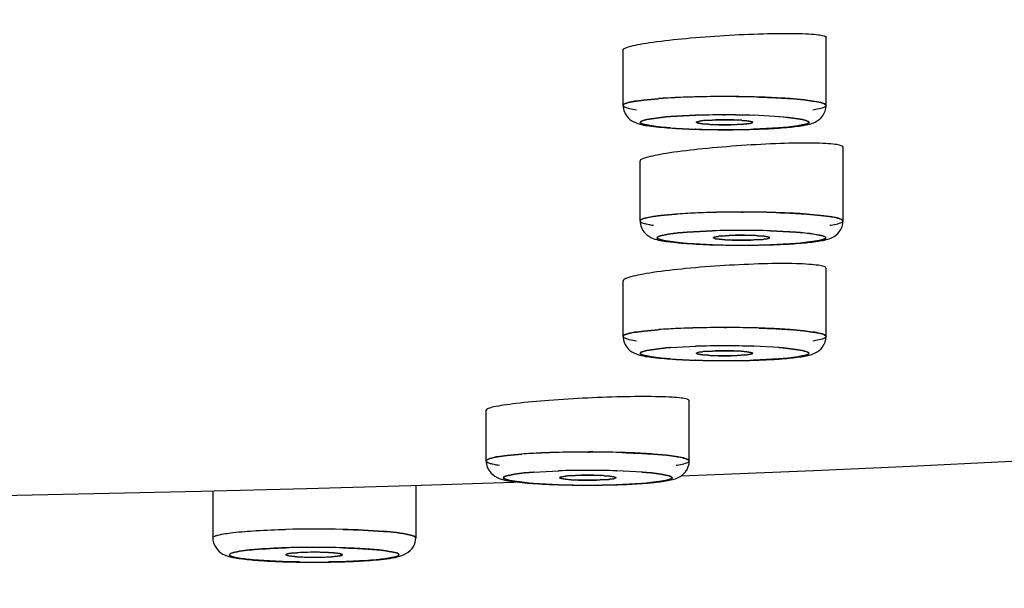
# Model space of a CAD drawing. Extents: x 9792 to 13225, y 467 to 3257.
# Drawn here: x 12244 to 12261, y 3096 to 3106 of the extents above; entities that cross this region are included whole.
import ezdxf

# ---------------------------------------------------------------- set-up
doc = ezdxf.new("R2010")
doc.units = 0
doc.header["$LTSCALE"] = 0.64311
doc.layers.get('0').update_dxf_attribs({"linetype": 'CONTINUOUS'})
doc.layers.get('Defpoints').update_dxf_attribs({"linetype": 'CONTINUOUS'})
doc.layers.add('_X_B3_X_F6_X_CB_X_AE_X_C3_X_E6_', color=7, linetype='CONTINUOUS')
doc.styles.add('宋体-5.0-SH', font='txt', dxfattribs={"height": 5})
doc.dimstyles.new('bigSTANDARD', dxfattribs={"dimtxt": 5, "dimasz": 5.5, "dimexe": 0.5, "dimexo": 0.5, "dimgap": 2, "dimtad": 1, "dimdec": 1, "dimzin": 9, "dimdsep": 46, "dimtxsty": '宋体-5.0-SH', "dimcen": 0.01, "dimclrd": 3, "dimclre": 3, "dimclrt": 3, "dimadec": 0, "dimazin": 2, "dimtp": 0.01, "dimtm": 0.01, "dimtfac": 1, "dimtdec": 1, "dimtofl": 0, "dimtmove": 0, "dimatfit": 3, "dimldrblk": 'DOTSMALL', "dimfxl": 0, "dimtolj": 1, "dimtzin": 4, "dimarcsym": 0})

# ---------------------------------------------------------------- blocks, each defined once
blk = doc.blocks.new('*D61')
at = {"color": 3, "lineweight": -2}
for p, q in [((12188.901, 3241.149), (12427.875, 3241.149)), ((12427.375, 3235.649), (12427.375, 2366.149)), ((12299.266, 2360.649), (12427.875, 2360.649))]:
    blk.add_line(p, q, dxfattribs=at)
at = {"color": 3}
for points in [[(12426.458, 3235.649), (12428.292, 3235.649), (12427.375, 3241.149)], [(12426.458, 2366.149), (12428.292, 2366.149), (12427.375, 2360.649)]]:
    blk.add_solid(points, dxfattribs=at)
at = {"layer": 'Defpoints', "color": 0}
for p in [(12188.401, 3241.149), (12298.766, 2360.649), (12427.375, 2360.649)]:
    blk.add_point(p, dxfattribs=at)
at = {"color": 3, "insert": (12412.875, 2800.899), "char_height": 5, "attachment_point": 5, "rotation": 90, "style": '宋体-5.0-SH'}
blk.add_mtext('\\A1;{\\H5x;900-1250}', dxfattribs=at)
blk = doc.blocks.new('_DotSmall')
at = {"color": 0, "linetype": 'ByBlock', "const_width": 0.5}
blk.add_lwpolyline([(-0.0625, 0, 1), (0.0625, 0, 1)], format="xyb", close=True, dxfattribs=at)

msp = doc.modelspace()

# ---------------------------------------------------------------- linework, layer by layer
at = {"color": 6, "linetype": 'Continuous', "lineweight": -3}
for p, q in [((12257.895, 3104.081), (12257.895, 3105.287)), ((12254.295, 3104.081), (12254.295, 3105.066)), ((12258.195, 3102.032), (12258.195, 3103.338)), ((12254.595, 3102.032), (12254.595, 3103.094)), ((12257.895, 3099.984), (12257.895, 3101.191)), ((12254.295, 3099.984), (12254.295, 3100.97)), ((12255.468, 3097.776), (12255.468, 3098.846)), ((12251.868, 3097.776), (12251.868, 3098.678)), ((12247.018, 3097.245), (12247.018, 3096.41)), ((12250.618, 3097.345), (12250.618, 3096.41))]:
    msp.add_line(p, q, dxfattribs=at)
at = {"color": 7, "linetype": 'Continuous', "lineweight": -3}
for p, q in [((12254.923, 3104.2), (12254.658, 3104.175)), ((12254.658, 3104.175), (12254.923, 3104.2)), ((12256.123, 3104.238), (12256.095, 3104.238)), ((12257.255, 3104.201), (12257.508, 3104.178)), ((12257.508, 3104.178), (12257.255, 3104.201)), ((12254.297, 3104.073), (12254.295, 3104.081)), ((12254.295, 3104.081), (12254.297, 3104.073)), ((12254.297, 3104.073), (12254.321, 3104.054)), ((12254.354, 3104.121), (12254.321, 3104.107)), ((12254.321, 3104.107), (12254.354, 3104.121)), ((12254.321, 3104.054), (12254.37, 3104.036)), ((12254.658, 3104.175), (12254.53, 3104.158)), ((12254.53, 3104.158), (12254.658, 3104.175)), ((12257.508, 3104.178), (12257.656, 3104.159)), ((12257.656, 3104.159), (12257.508, 3104.178)), ((12257.829, 3104.039), (12257.869, 3104.054)), ((12257.833, 3104.122), (12257.868, 3104.108)), ((12257.868, 3104.108), (12257.833, 3104.122)), ((12257.868, 3104.108), (12257.892, 3104.089)), ((12257.892, 3104.089), (12257.868, 3104.108)), ((12257.892, 3104.089), (12257.895, 3104.081)), ((12257.895, 3104.081), (12257.892, 3104.089)), ((12255.579, 3103.905), (12255.129, 3103.882)), ((12255.133, 3103.882), (12255.584, 3103.905)), ((12256.062, 3103.913), (12256.095, 3103.913)), ((12256.095, 3103.913), (12256.062, 3103.913)), ((12256.605, 3103.905), (12256.612, 3103.905)), ((12257.066, 3103.881), (12256.612, 3103.905)), ((12255.123, 3103.682), (12255.577, 3103.659)), ((12255.585, 3103.659), (12255.577, 3103.659)), ((12255.607, 3103.791), (12255.595, 3103.782)), ((12255.595, 3103.782), (12255.607, 3103.772)), ((12255.606, 3103.791), (12255.68, 3103.806)), ((12255.68, 3103.806), (12255.607, 3103.791)), ((12255.632, 3103.765), (12255.607, 3103.772)), ((12255.607, 3103.772), (12255.632, 3103.765)), ((12255.701, 3103.755), (12255.632, 3103.765)), ((12255.632, 3103.765), (12255.701, 3103.755)), ((12255.807, 3103.746), (12255.701, 3103.755)), ((12255.701, 3103.755), (12255.807, 3103.746)), ((12255.878, 3103.821), (12255.737, 3103.812)), ((12255.737, 3103.812), (12255.876, 3103.821)), ((12256.095, 3103.738), (12255.873, 3103.743)), ((12255.876, 3103.821), (12256.095, 3103.825)), ((12256.095, 3103.825), (12256.316, 3103.821)), ((12256.317, 3103.743), (12256.095, 3103.738)), ((12256.311, 3103.743), (12256.429, 3103.749)), ((12256.429, 3103.749), (12256.317, 3103.743)), ((12256.4, 3103.816), (12256.489, 3103.809)), ((12256.489, 3103.809), (12256.4, 3103.816)), ((12256.429, 3103.749), (12256.489, 3103.755)), ((12256.489, 3103.755), (12256.429, 3103.749)), ((12256.489, 3103.809), (12256.557, 3103.798)), ((12256.557, 3103.798), (12256.489, 3103.809)), ((12256.489, 3103.755), (12256.546, 3103.763)), ((12256.546, 3103.763), (12256.489, 3103.755)), ((12256.584, 3103.773), (12256.546, 3103.763)), ((12256.546, 3103.763), (12256.582, 3103.772)), ((12256.557, 3103.798), (12256.582, 3103.792)), ((12256.582, 3103.792), (12256.557, 3103.798)), ((12256.595, 3103.782), (12256.582, 3103.792)), ((12256.582, 3103.772), (12256.595, 3103.782)), ((12257.056, 3103.682), (12256.605, 3103.659)), ((12257.056, 3103.682), (12257.06, 3103.682)), ((12254.964, 3102.128), (12254.83, 3102.11)), ((12254.83, 3102.11), (12254.964, 3102.128)), ((12255.224, 3102.152), (12254.964, 3102.128)), ((12254.964, 3102.128), (12255.224, 3102.152)), ((12256.395, 3102.189), (12256.426, 3102.189)), ((12256.426, 3102.189), (12256.395, 3102.189)), ((12257.555, 3102.152), (12257.797, 3102.131)), ((12257.797, 3102.131), (12257.555, 3102.152)), ((12257.797, 3102.131), (12257.956, 3102.111)), ((12257.956, 3102.111), (12257.797, 3102.131)), ((12254.599, 3102.022), (12254.621, 3102.006)), ((12254.658, 3102.074), (12254.621, 3102.059)), ((12254.621, 3102.059), (12254.658, 3102.074)), ((12254.621, 3102.006), (12254.667, 3101.988)), ((12258.125, 3102.076), (12258.168, 3102.059)), ((12258.168, 3102.059), (12258.125, 3102.076)), ((12258.131, 3101.991), (12258.169, 3102.006)), ((12258.168, 3102.059), (12258.193, 3102.039)), ((12258.193, 3102.039), (12258.168, 3102.059)), ((12258.193, 3102.039), (12258.195, 3102.032)), ((12258.195, 3102.032), (12258.193, 3102.039)), ((12255.882, 3101.856), (12255.429, 3101.834)), ((12255.433, 3101.834), (12255.882, 3101.856)), ((12255.907, 3101.743), (12255.895, 3101.734)), ((12255.906, 3101.743), (12255.98, 3101.758)), ((12255.98, 3101.758), (12255.907, 3101.743)), ((12256.037, 3101.764), (12256.176, 3101.773)), ((12256.178, 3101.773), (12256.037, 3101.764)), ((12256.176, 3101.773), (12256.395, 3101.777)), ((12256.395, 3101.777), (12256.617, 3101.773)), ((12256.686, 3101.769), (12256.789, 3101.76)), ((12256.789, 3101.76), (12256.686, 3101.769)), ((12256.789, 3101.76), (12256.859, 3101.75)), ((12256.859, 3101.75), (12256.789, 3101.76)), ((12256.859, 3101.75), (12256.882, 3101.743)), ((12256.882, 3101.743), (12256.859, 3101.75)), ((12256.895, 3101.734), (12256.882, 3101.743)), ((12256.909, 3101.856), (12257.356, 3101.834)), ((12257.366, 3101.833), (12256.909, 3101.856)), ((12255.423, 3101.634), (12255.88, 3101.611)), ((12255.88, 3101.611), (12255.433, 3101.633)), ((12255.895, 3101.734), (12255.907, 3101.724)), ((12255.933, 3101.717), (12255.907, 3101.724)), ((12255.907, 3101.724), (12255.932, 3101.717)), ((12255.932, 3101.717), (12256.001, 3101.707)), ((12256.001, 3101.707), (12255.933, 3101.717)), ((12256.107, 3101.698), (12256.001, 3101.707)), ((12256.001, 3101.707), (12256.107, 3101.698)), ((12256.395, 3101.69), (12256.173, 3101.695)), ((12256.616, 3101.694), (12256.395, 3101.69)), ((12256.611, 3101.694), (12256.753, 3101.703)), ((12256.753, 3101.703), (12256.616, 3101.694)), ((12256.852, 3101.716), (12256.788, 3101.707)), ((12256.788, 3101.707), (12256.852, 3101.716)), ((12256.883, 3101.724), (12256.852, 3101.716)), ((12256.852, 3101.716), (12256.882, 3101.724)), ((12256.882, 3101.724), (12256.895, 3101.734)), ((12256.908, 3101.611), (12257.36, 3101.634)), ((12257.357, 3101.633), (12256.908, 3101.611)), ((12254.358, 3100.025), (12254.321, 3100.011)), ((12254.321, 3100.011), (12254.358, 3100.025)), ((12254.664, 3100.079), (12254.53, 3100.062)), ((12254.53, 3100.062), (12254.664, 3100.079)), ((12254.924, 3100.103), (12254.664, 3100.079)), ((12254.664, 3100.079), (12254.924, 3100.103)), ((12256.095, 3100.141), (12256.126, 3100.141)), ((12256.126, 3100.141), (12256.095, 3100.141)), ((12257.255, 3100.104), (12257.496, 3100.083)), ((12257.496, 3100.083), (12257.255, 3100.104)), ((12257.496, 3100.083), (12257.656, 3100.062)), ((12257.656, 3100.062), (12257.496, 3100.083)), ((12257.825, 3100.027), (12257.868, 3100.011)), ((12257.868, 3100.011), (12257.825, 3100.027)), ((12257.868, 3100.011), (12257.893, 3099.99)), ((12257.893, 3099.99), (12257.868, 3100.011)), ((12257.893, 3099.99), (12257.895, 3099.984)), ((12257.895, 3099.984), (12257.893, 3099.99)), ((12254.299, 3099.973), (12254.321, 3099.957)), ((12254.321, 3099.957), (12254.367, 3099.94)), ((12257.831, 3099.943), (12257.869, 3099.957)), ((12255.133, 3099.786), (12255.129, 3099.785)), ((12255.133, 3099.786), (12255.585, 3099.808)), ((12255.607, 3099.695), (12255.595, 3099.685)), ((12255.595, 3099.685), (12255.607, 3099.676)), ((12255.638, 3099.703), (12255.607, 3099.695)), ((12255.607, 3099.695), (12255.638, 3099.703)), ((12255.631, 3099.669), (12255.607, 3099.676)), ((12255.607, 3099.676), (12255.631, 3099.669)), ((12255.7, 3099.658), (12255.631, 3099.669)), ((12255.631, 3099.669), (12255.7, 3099.658)), ((12255.701, 3099.712), (12255.638, 3099.703)), ((12255.638, 3099.703), (12255.701, 3099.712)), ((12255.804, 3099.65), (12255.7, 3099.658)), ((12255.7, 3099.658), (12255.804, 3099.65)), ((12255.878, 3099.725), (12255.736, 3099.716)), ((12255.736, 3099.716), (12255.873, 3099.724)), ((12255.873, 3099.724), (12256.095, 3099.729)), ((12256.095, 3099.642), (12255.873, 3099.646)), ((12256.095, 3099.729), (12256.317, 3099.724)), ((12256.316, 3099.646), (12256.095, 3099.642)), ((12256.311, 3099.646), (12256.453, 3099.655)), ((12256.453, 3099.655), (12256.316, 3099.646)), ((12256.386, 3099.721), (12256.489, 3099.712)), ((12256.489, 3099.712), (12256.386, 3099.721)), ((12256.488, 3099.658), (12256.552, 3099.668)), ((12256.552, 3099.668), (12256.488, 3099.658)), ((12256.489, 3099.712), (12256.559, 3099.701)), ((12256.559, 3099.701), (12256.489, 3099.712)), ((12256.552, 3099.668), (12256.582, 3099.676)), ((12256.583, 3099.676), (12256.552, 3099.668)), ((12256.559, 3099.701), (12256.582, 3099.695)), ((12256.582, 3099.695), (12256.559, 3099.701)), ((12256.595, 3099.685), (12256.582, 3099.695)), ((12256.582, 3099.676), (12256.595, 3099.685)), ((12256.605, 3099.808), (12256.612, 3099.808)), ((12257.066, 3099.785), (12256.612, 3099.808)), ((12255.123, 3099.586), (12255.577, 3099.563)), ((12255.584, 3099.562), (12255.577, 3099.563)), ((12257.057, 3099.585), (12256.605, 3099.562)), ((12257.057, 3099.585), (12257.06, 3099.585)), ((12252.497, 3097.895), (12252.237, 3097.871)), ((12252.237, 3097.871), (12252.497, 3097.895)), ((12253.668, 3097.933), (12253.698, 3097.933)), ((12253.698, 3097.933), (12253.668, 3097.933)), ((12254.828, 3097.896), (12255.069, 3097.875)), ((12255.069, 3097.875), (12254.828, 3097.896)), ((12251.872, 3097.765), (12251.894, 3097.749)), ((12251.931, 3097.817), (12251.894, 3097.803)), ((12251.894, 3097.803), (12251.931, 3097.817)), ((12251.894, 3097.749), (12251.94, 3097.732)), ((12252.237, 3097.871), (12252.103, 3097.854)), ((12252.103, 3097.854), (12252.237, 3097.871)), ((12255.069, 3097.875), (12255.229, 3097.854)), ((12255.229, 3097.854), (12255.069, 3097.875)), ((12255.398, 3097.819), (12255.441, 3097.803)), ((12255.441, 3097.803), (12255.398, 3097.819)), ((12255.404, 3097.735), (12255.442, 3097.75)), ((12255.441, 3097.803), (12255.466, 3097.783)), ((12255.466, 3097.783), (12255.441, 3097.803)), ((12255.466, 3097.783), (12255.468, 3097.776)), ((12255.468, 3097.776), (12255.466, 3097.783)), ((12252.706, 3097.578), (12252.702, 3097.577)), ((12252.706, 3097.578), (12253.157, 3097.6)), ((12254.178, 3097.6), (12254.185, 3097.6)), ((12254.639, 3097.577), (12254.185, 3097.6)), ((12252.696, 3097.378), (12253.15, 3097.355)), ((12253.18, 3097.487), (12253.168, 3097.477)), ((12253.168, 3097.477), (12253.18, 3097.468)), ((12253.21, 3097.495), (12253.18, 3097.487)), ((12253.18, 3097.487), (12253.211, 3097.495)), ((12253.204, 3097.461), (12253.18, 3097.468)), ((12253.18, 3097.468), (12253.204, 3097.461)), ((12253.273, 3097.45), (12253.204, 3097.461)), ((12253.204, 3097.461), (12253.273, 3097.45)), ((12253.274, 3097.504), (12253.21, 3097.495)), ((12253.211, 3097.495), (12253.274, 3097.504)), ((12253.377, 3097.442), (12253.273, 3097.45)), ((12253.273, 3097.45), (12253.377, 3097.442)), ((12253.451, 3097.517), (12253.309, 3097.508)), ((12253.309, 3097.508), (12253.446, 3097.516)), ((12253.446, 3097.516), (12253.668, 3097.521)), ((12253.668, 3097.434), (12253.446, 3097.438)), ((12253.668, 3097.521), (12253.89, 3097.516)), ((12253.889, 3097.438), (12253.668, 3097.434)), ((12253.884, 3097.438), (12254.026, 3097.447)), ((12254.026, 3097.447), (12253.889, 3097.438)), ((12254.062, 3097.504), (12253.958, 3097.513)), ((12253.959, 3097.513), (12254.062, 3097.504)), ((12254.061, 3097.45), (12254.125, 3097.46)), ((12254.125, 3097.46), (12254.061, 3097.45)), ((12254.062, 3097.504), (12254.132, 3097.494)), ((12254.132, 3097.494), (12254.062, 3097.504)), ((12254.125, 3097.46), (12254.155, 3097.468)), ((12254.156, 3097.468), (12254.125, 3097.46)), ((12254.132, 3097.494), (12254.155, 3097.487)), ((12254.155, 3097.487), (12254.132, 3097.494)), ((12254.168, 3097.477), (12254.155, 3097.487)), ((12254.155, 3097.468), (12254.168, 3097.477)), ((12254.63, 3097.377), (12254.178, 3097.354)), ((12254.63, 3097.377), (12254.633, 3097.377)), ((12253.157, 3097.354), (12253.15, 3097.355)), ((12250.618, 3096.41), (12250.618, 3096.407)), ((12250.618, 3096.407), (12250.618, 3096.41)), ((12247.318, 3096.111), (12247.319, 3096.108)), ((12247.319, 3096.108), (12247.318, 3096.111)), ((12248.47, 3096.08), (12248.369, 3096.092)), ((12248.369, 3096.092), (12248.47, 3096.08)), ((12248.37, 3096.131), (12248.411, 3096.137)), ((12248.411, 3096.137), (12248.37, 3096.131)), ((12248.411, 3096.137), (12248.511, 3096.146)), ((12248.511, 3096.146), (12248.411, 3096.137)), ((12249.225, 3096.086), (12249.126, 3096.077)), ((12249.126, 3096.077), (12249.225, 3096.086)), ((12249.167, 3096.143), (12249.268, 3096.131)), ((12249.268, 3096.131), (12249.167, 3096.143)), ((12249.266, 3096.092), (12249.225, 3096.086)), ((12249.225, 3096.086), (12249.266, 3096.092))]:
    msp.add_line(p, q, dxfattribs=at)
for centre, radius, start, end in [((12255.778, 3092.576), 11.655, 92.5446, 94.2071), ((12255.778, 3092.593), 11.639, 92.5439, 94.2086), ((12255.973, 3088.532), 15.704, 91.8323, 92.5989), ((12255.972, 3088.563), 15.673, 91.831, 92.5991), ((12256.037, 3086.603), 17.634, 91.4537, 91.8382), ((12256.036, 3086.627), 17.61, 91.4518, 91.8396), ((12256.091, 3084.352), 19.886, 89.9883, 91.4446), ((12256.091, 3084.35), 19.888, 89.9888, 91.4425), ((12256.099, 3084.356), 19.882, 88.5586, 90.0123), ((12256.099, 3084.373), 19.864, 88.5573, 89.9309), ((12256.151, 3086.548), 17.689, 88.2017, 88.5475), ((12256.151, 3086.57), 17.667, 88.2016, 88.5485), ((12256.095, 3087.134), 16.779, 90.1129, 91.7614), ((12256.086, 3087.742), 16.171, 90.0858, 91.7789), ((12256.093, 3087.115), 16.797, 88.2278, 89.9941), ((12256.102, 3087.695), 16.217, 88.2219, 90.0254), ((12256.09, 3120.173), 16.522, 268.2206, 269.7634), ((12256.084, 3119.75), 16.098, 268.2226, 269.779), ((12255.832, 3102.631), 1.185, 96.3279, 97.3808), ((12255.831, 3102.637), 1.179, 96.3148, 97.3739), ((12255.884, 3102.162), 1.657, 95.0764, 96.3112), ((12255.883, 3102.164), 1.655, 95.0582, 96.297), ((12256.026, 3107.343), 3.603, 266.5087, 267.5567), ((12256.018, 3107.21), 3.47, 266.5077, 267.5983), ((12256.089, 3108.899), 5.161, 267.5985, 270.0634), ((12256.089, 3098.639), 5.187, 89.9409, 92.334), ((12256.1, 3098.662), 5.163, 87.6036, 90.0629), ((12256.1, 3108.925), 5.187, 269.9409, 272.334), ((12256.103, 3120.072), 16.421, 270.3642, 271.7705), ((12256.108, 3119.658), 16.007, 270.3552, 271.7793), ((12256.17, 3100.357), 3.467, 86.2008, 87.5797), ((12256.176, 3100.452), 3.372, 86.1922, 87.612), ((12256.112, 3122.346), 18.695, 269.7245, 269.948), ((12256.094, 3120.623), 16.972, 269.7548, 270.0009), ((12256.075, 3122.562), 18.911, 270.0592, 270.3996), ((12256.095, 3120.65), 16.999, 269.9989, 270.3775), ((12256.083, 3090.465), 11.718, 92.507, 94.2023), ((12256.082, 3090.485), 11.698, 92.507, 94.2051), ((12256.275, 3086.428), 15.76, 91.834, 92.5654), ((12256.274, 3086.457), 15.73, 91.8319, 92.5648), ((12256.337, 3084.554), 17.634, 91.4537, 91.8382), ((12256.336, 3084.584), 17.605, 91.452, 91.8403), ((12256.391, 3082.303), 19.886, 89.9883, 91.4446), ((12256.391, 3082.305), 19.885, 89.9888, 91.4426), ((12256.4, 3082.335), 19.854, 88.5584, 89.925), ((12256.4, 3082.356), 19.834, 88.5587, 89.927), ((12256.451, 3084.514), 17.675, 88.2057, 88.5484), ((12256.452, 3084.523), 17.666, 88.2062, 88.5489), ((12256.398, 3084.939), 16.925, 90.012, 91.7488), ((12256.387, 3085.664), 16.2, 89.9737, 91.7883), ((12256.132, 3100.583), 1.185, 96.3279, 97.3808), ((12256.131, 3100.589), 1.179, 96.3148, 97.3739), ((12256.184, 3100.113), 1.657, 95.0764, 96.3112), ((12256.183, 3100.116), 1.655, 95.0582, 96.297), ((12256.389, 3096.591), 5.187, 89.9409, 92.334), ((12256.393, 3085.041), 16.823, 88.2416, 89.993), ((12256.402, 3085.668), 16.197, 88.2069, 90.0263), ((12256.4, 3096.616), 5.161, 87.5978, 90.0634), ((12256.464, 3098.197), 3.579, 86.4549, 87.5586), ((12256.472, 3098.324), 3.452, 86.4523, 87.5989), ((12256.387, 3117.799), 16.196, 268.2078, 270.0281), ((12256.397, 3118.424), 16.821, 268.2407, 269.9931), ((12256.326, 3105.295), 3.603, 266.5087, 267.5567), ((12256.318, 3105.162), 3.47, 266.5077, 267.5983), ((12256.389, 3106.851), 5.161, 267.5985, 270.0634), ((12256.4, 3106.877), 5.187, 269.9409, 272.334), ((12256.403, 3117.805), 16.202, 269.9721, 271.7873), ((12256.391, 3118.526), 16.923, 270.012, 271.7496), ((12256.606, 3103.346), 1.65, 275.1088, 276.3302), ((12256.607, 3103.342), 1.645, 275.0825, 276.3102), ((12255.782, 3088.417), 11.718, 92.507, 94.2023), ((12255.782, 3088.437), 11.698, 92.507, 94.2051), ((12255.975, 3084.379), 15.76, 91.834, 92.5654), ((12255.974, 3084.409), 15.73, 91.8319, 92.5648), ((12256.037, 3082.506), 17.634, 91.4537, 91.8382), ((12256.036, 3082.536), 17.605, 91.452, 91.8403), ((12256.091, 3080.255), 19.886, 89.9883, 91.4446), ((12256.091, 3080.256), 19.885, 89.9888, 91.4426), ((12256.1, 3080.287), 19.854, 88.5584, 89.925), ((12256.1, 3080.307), 19.834, 88.5587, 89.927), ((12256.151, 3082.466), 17.675, 88.2057, 88.5484), ((12256.152, 3082.475), 17.666, 88.2062, 88.5489), ((12256.098, 3082.909), 16.907, 90.0113, 91.758), ((12256.087, 3083.602), 16.214, 89.9743, 91.7772), ((12256.093, 3083.019), 16.797, 88.2278, 89.9941), ((12256.102, 3083.601), 16.215, 88.2227, 90.0254), ((12255.883, 3098.073), 1.649, 95.1088, 96.3302), ((12255.882, 3098.077), 1.645, 95.0825, 96.3102), ((12256.025, 3103.222), 3.579, 266.4549, 267.5586), ((12256.017, 3103.095), 3.452, 266.4523, 267.5989), ((12256.089, 3104.802), 5.161, 267.5978, 270.0634), ((12256.089, 3094.542), 5.187, 89.9409, 92.334), ((12256.1, 3094.568), 5.161, 87.5978, 90.0634), ((12256.1, 3104.828), 5.187, 269.9409, 272.334), ((12256.164, 3096.149), 3.579, 86.4549, 87.5586), ((12256.172, 3096.276), 3.452, 86.4523, 87.5989), ((12256.306, 3101.298), 1.65, 275.1088, 276.3302), ((12256.307, 3101.294), 1.645, 275.0825, 276.3102), ((12256.096, 3116.352), 16.797, 268.2278, 269.9941), ((12256.087, 3115.769), 16.215, 268.2235, 270.0273), ((12256.091, 3116.461), 16.907, 270.0113, 271.758), ((12256.102, 3115.769), 16.215, 269.9727, 271.7765), ((12253.355, 3086.209), 11.718, 92.507, 94.2023), ((12253.354, 3086.229), 11.698, 92.507, 94.2051), ((12253.548, 3082.172), 15.76, 91.834, 92.5654), ((12253.547, 3082.201), 15.73, 91.8319, 92.5648), ((12253.61, 3080.298), 17.634, 91.4537, 91.8382), ((12253.609, 3080.328), 17.605, 91.452, 91.8403), ((12253.664, 3078.047), 19.886, 89.9883, 91.4446), ((12253.664, 3078.048), 19.885, 89.9888, 91.4426), ((12253.672, 3078.079), 19.854, 88.5584, 89.925), ((12253.673, 3078.1), 19.834, 88.5587, 89.927), ((12253.724, 3080.258), 17.675, 88.2057, 88.5484), ((12253.725, 3080.267), 17.666, 88.2062, 88.5489), ((12253.671, 3080.701), 16.907, 90.0113, 91.758), ((12253.66, 3081.394), 16.214, 89.9743, 91.7772), ((12253.666, 3080.811), 16.797, 88.2278, 89.9941), ((12253.675, 3081.393), 16.215, 88.2227, 90.0254), ((12253.456, 3095.865), 1.649, 95.1088, 96.3302), ((12253.455, 3095.869), 1.645, 95.0825, 96.3102), ((12253.598, 3101.014), 3.579, 266.4549, 267.5586), ((12253.59, 3100.887), 3.452, 266.4523, 267.5989), ((12253.662, 3102.594), 5.161, 267.5978, 270.0634), ((12253.662, 3092.334), 5.187, 89.9409, 92.334), ((12253.673, 3092.36), 5.161, 87.5978, 90.0634), ((12253.673, 3102.62), 5.187, 269.9409, 272.334), ((12253.737, 3093.941), 3.579, 86.4549, 87.5586), ((12253.745, 3094.068), 3.452, 86.4523, 87.5989), ((12253.879, 3099.09), 1.65, 275.1088, 276.3302), ((12253.88, 3099.086), 1.645, 275.0825, 276.3102), ((12253.669, 3114.144), 16.797, 268.2278, 269.9941), ((12253.66, 3113.561), 16.215, 268.2235, 270.0273), ((12253.664, 3114.254), 16.907, 270.0113, 271.758), ((12253.675, 3113.561), 16.215, 269.9727, 271.7765), ((12248.818, 3076.755), 19.812, 88.5341, 91.4651), ((12248.818, 3076.758), 19.809, 88.5347, 91.4656), ((12248.793, 3080.753), 15.489, 90.8482, 91.8006), ((12248.793, 3080.765), 15.477, 90.8754, 91.7859), ((12248.758, 3092.423), 3.731, 91.9331, 93.8012), ((12248.756, 3092.453), 3.701, 91.9263, 93.8095), ((12248.818, 3079.284), 16.958, 89.1155, 90.8844), ((12248.818, 3079.286), 16.956, 89.1005, 90.8588), ((12248.805, 3091.193), 4.962, 91.1288, 91.9965), ((12248.805, 3091.211), 4.944, 91.1288, 91.9995), ((12248.818, 3090.52), 5.635, 89.2626, 91.1283), ((12248.818, 3090.521), 5.634, 89.2624, 91.1285), ((12248.822, 3090.752), 5.403, 88.879, 89.2733), ((12248.822, 3090.763), 5.392, 88.8784, 89.2735), ((12248.833, 3091.273), 4.882, 87.8036, 88.8922), ((12248.833, 3091.279), 4.876, 87.8014, 88.8912), ((12248.885, 3092.532), 3.622, 86.1702, 87.8494), ((12248.886, 3092.56), 3.593, 86.1619, 87.8542), ((12248.843, 3080.764), 15.478, 88.2134, 89.1246), ((12248.844, 3080.783), 15.459, 88.2135, 89.1087), ((12248.678, 3098.56), 2.488, 265.1987, 266.1271), ((12248.676, 3098.524), 2.452, 265.1749, 266.1156), ((12248.752, 3099.691), 3.622, 266.1702, 267.8494), ((12248.75, 3099.663), 3.593, 266.1619, 267.8542), ((12248.818, 3112.937), 16.956, 269.1005, 270.8588), ((12248.818, 3112.932), 16.952, 269.1145, 270.8841), ((12248.803, 3100.95), 4.882, 267.8036, 268.8922), ((12248.803, 3100.944), 4.876, 267.8014, 268.8912), ((12248.814, 3101.471), 5.403, 268.879, 269.2733), ((12248.814, 3101.459), 5.392, 268.8784, 269.2735), ((12248.818, 3101.703), 5.635, 269.2626, 271.1283), ((12248.818, 3101.702), 5.634, 269.2624, 271.1285), ((12248.831, 3101.03), 4.962, 271.1288, 271.9965), ((12248.832, 3101.012), 4.944, 271.1288, 271.9995), ((12248.878, 3099.8), 3.731, 271.9331, 273.8012), ((12248.88, 3099.77), 3.701, 271.9263, 273.8095), ((12248.843, 3111.47), 15.489, 270.8482, 271.8005), ((12248.958, 3093.663), 2.488, 85.1986, 86.1271), ((12248.96, 3093.699), 2.452, 85.1748, 86.1156)]:
    msp.add_arc(centre, radius, start, end, dxfattribs=at)
at = {"color": 6, "linetype": 'Continuous', "lineweight": -3}
for centre, radius, start, end in [((12256.09, 3120.448), 16.798, 268.5063, 270.0163), ((12256.173, 3117.579), 13.928, 271.3224, 272.6927), ((12256.098, 3120.583), 16.933, 269.9879, 271.3423), ((12256.39, 3118.397), 16.795, 268.5061, 270.0163), ((12256.398, 3118.532), 16.93, 269.9879, 271.3425), ((12256.474, 3115.528), 13.926, 271.3226, 272.6931), ((12256.09, 3116.349), 16.795, 268.5061, 270.0163), ((12256.098, 3116.484), 16.93, 269.9879, 271.3425), ((12256.173, 3113.48), 13.926, 271.3226, 272.6931), ((12253.663, 3114.141), 16.795, 268.5061, 270.0163), ((12253.671, 3114.276), 16.93, 269.9879, 271.3425), ((12253.746, 3111.272), 13.926, 271.3226, 272.6931), ((12248.817, 3113.07), 17.091, 268.7771, 270.2493), ((12248.829, 3112.366), 16.386, 270.2179, 271.7327)]:
    msp.add_arc(centre, radius, start, end, dxfattribs=at)
at = {"color": 7, "linetype": 'Continuous', "lineweight": -3}
for points, start_tangent, end_tangent in [([(12256.706, 3104.228), (12256.853, 3104.223), (12257.255, 3104.201)], (0.999506, -0.03142), (0.997305, -0.073361)), ([(12257.255, 3104.201), (12257.129, 3104.209), (12256.706, 3104.228)], (-0.997304, 0.073386), (-0.999506, 0.031418)), ([(12254.321, 3104.107), (12254.301, 3104.094), (12254.295, 3104.081)], (-0.892497, -0.451053), (0.003398, -0.999994)), ([(12254.295, 3104.081), (12254.301, 3104.094), (12254.321, 3104.107)], (0.003875, 0.999992), (0.892428, 0.45119)), ([(12254.53, 3104.158), (12254.475, 3104.149), (12254.354, 3104.121)], (-0.988441, -0.151606), (-0.94953, -0.313676)), ([(12254.354, 3104.121), (12254.387, 3104.13), (12254.53, 3104.158)], (0.949473, 0.313848), (0.988441, 0.151609)), ([(12254.37, 3104.036), (12254.403, 3104.027), (12254.533, 3104.003)], (0.960156, -0.279464), (0.988665, -0.150137)), ([(12257.656, 3104.159), (12257.711, 3104.15), (12257.833, 3104.122)], (0.988647, -0.150258), (0.951523, -0.307577)), ([(12257.833, 3104.122), (12257.799, 3104.131), (12257.656, 3104.159)], (-0.951567, 0.30744), (-0.988651, 0.15023)), ([(12257.66, 3104.003), (12257.711, 3104.012), (12257.829, 3104.039)], (0.988454, 0.151521), (0.954558, 0.298025)), ([(12257.869, 3104.054), (12257.888, 3104.067), (12257.895, 3104.081)], (0.892522, 0.451005), (-0.003309, 0.999995)), ([(12255.129, 3103.882), (12254.595, 3103.782), (12255.123, 3103.682)], (-0.997315, -0.073238), (0.997257, -0.074023)), ([(12255.133, 3103.682), (12254.595, 3103.782), (12255.133, 3103.882)], (-0.997359, 0.072634), (0.997355, 0.072688)), ([(12257.057, 3103.882), (12257.595, 3103.782), (12257.056, 3103.682)], (0.997355, -0.072687), (-0.997358, -0.072638)), ([(12257.06, 3103.682), (12257.595, 3103.782), (12257.066, 3103.881)], (0.997315, 0.073238), (-0.997257, 0.074023)), ([(12255.607, 3103.772), (12255.595, 3103.782), (12255.606, 3103.791)], (-0.934487, 0.355997), (0.927532, 0.373744)), ([(12256.582, 3103.792), (12256.595, 3103.782), (12256.584, 3103.773)], (0.933886, -0.357571), (-0.924132, -0.382073)), ([(12254.83, 3102.11), (12254.777, 3102.101), (12254.658, 3102.074)], (-0.988457, -0.151501), (-0.952686, -0.303956)), ([(12254.658, 3102.074), (12254.691, 3102.083), (12254.83, 3102.11)], (0.952655, 0.304053), (0.988464, 0.151455)), ([(12257.005, 3102.18), (12257.152, 3102.175), (12257.555, 3102.152)], (0.999509, -0.031348), (0.997309, -0.073318)), ([(12257.555, 3102.152), (12257.429, 3102.161), (12257.005, 3102.18)], (-0.997305, 0.07337), (-0.999509, 0.03134)), ([(12257.956, 3102.111), (12258.007, 3102.102), (12258.125, 3102.076)], (0.988669, -0.150112), (0.956928, -0.290324)), ([(12258.125, 3102.076), (12258.092, 3102.085), (12257.956, 3102.111)], (-0.956947, 0.290263), (-0.988667, 0.150127)), ([(12254.621, 3102.059), (12254.601, 3102.046), (12254.595, 3102.032)], (-0.892786, -0.450481), (0.003342, -0.999994)), ([(12254.595, 3102.032), (12254.601, 3102.046), (12254.621, 3102.059)], (0.003875, 0.999992), (0.892769, 0.450515)), ([(12254.667, 3101.988), (12254.699, 3101.98), (12254.833, 3101.954)], (0.9582, -0.286099), (0.988627, -0.150392)), ([(12257.96, 3101.955), (12258.013, 3101.964), (12258.131, 3101.991)], (0.988416, 0.151769), (0.952812, 0.30356)), ([(12258.169, 3102.006), (12258.188, 3102.019), (12258.195, 3102.032)], (0.892117, 0.451804), (-0.003364, 0.999994)), ([(12255.429, 3101.834), (12254.895, 3101.734), (12255.423, 3101.634)], (-0.997315, -0.073238), (0.997257, -0.074023)), ([(12255.433, 3101.633), (12254.895, 3101.734), (12255.433, 3101.834)], (-0.997356, 0.072666), (0.997355, 0.072679)), ([(12255.907, 3101.724), (12255.895, 3101.733), (12255.906, 3101.743)], (-0.934487, 0.355997), (0.927532, 0.373744)), ([(12256.882, 3101.743), (12256.895, 3101.734), (12256.883, 3101.724)], (0.933993, -0.357291), (-0.93097, -0.365097)), ([(12257.356, 3101.834), (12257.895, 3101.734), (12257.357, 3101.633)], (0.997355, -0.072681), (-0.997356, -0.072665)), ([(12257.36, 3101.634), (12257.895, 3101.733), (12257.366, 3101.833)], (0.997315, 0.073238), (-0.997257, 0.074023)), ([(12254.321, 3100.011), (12254.301, 3099.997), (12254.295, 3099.984)], (-0.892786, -0.450481), (0.003342, -0.999994)), ([(12254.295, 3099.984), (12254.301, 3099.998), (12254.321, 3100.011)], (0.003875, 0.999992), (0.892769, 0.450515)), ([(12254.53, 3100.062), (12254.477, 3100.053), (12254.358, 3100.025)], (-0.988457, -0.151501), (-0.952686, -0.303956)), ([(12254.358, 3100.025), (12254.391, 3100.035), (12254.53, 3100.062)], (0.952655, 0.304053), (0.988464, 0.151455)), ([(12256.705, 3100.132), (12256.852, 3100.126), (12257.255, 3100.104)], (0.999509, -0.031348), (0.997309, -0.073318)), ([(12257.255, 3100.104), (12257.129, 3100.113), (12256.705, 3100.132)], (-0.997305, 0.07337), (-0.999509, 0.03134)), ([(12257.656, 3100.062), (12257.707, 3100.054), (12257.825, 3100.027)], (0.988669, -0.150112), (0.956928, -0.290324)), ([(12257.825, 3100.027), (12257.792, 3100.036), (12257.656, 3100.062)], (-0.956947, 0.290263), (-0.988667, 0.150127)), ([(12254.367, 3099.94), (12254.399, 3099.931), (12254.533, 3099.906)], (0.9582, -0.286099), (0.988627, -0.150392)), ([(12257.66, 3099.907), (12257.712, 3099.915), (12257.831, 3099.943)], (0.988416, 0.151769), (0.952812, 0.30356)), ([(12257.869, 3099.957), (12257.888, 3099.971), (12257.895, 3099.984)], (0.892117, 0.451804), (-0.003364, 0.999994)), ([(12255.129, 3099.785), (12254.595, 3099.686), (12255.123, 3099.586)], (-0.997315, -0.073238), (0.997257, -0.074023)), ([(12255.133, 3099.585), (12254.595, 3099.685), (12255.133, 3099.786)], (-0.997356, 0.072666), (0.997355, 0.072679)), ([(12255.607, 3099.676), (12255.595, 3099.685), (12255.607, 3099.695)], (-0.933993, 0.357291), (0.93097, 0.365097)), ([(12256.582, 3099.695), (12256.595, 3099.685), (12256.583, 3099.676)], (0.933993, -0.357291), (-0.93097, -0.365097)), ([(12257.056, 3099.786), (12257.595, 3099.685), (12257.057, 3099.585)], (0.997355, -0.072681), (-0.997356, -0.072665)), ([(12257.06, 3099.585), (12257.595, 3099.685), (12257.066, 3099.785)], (0.997315, 0.073238), (-0.997257, 0.074023)), ([(12254.278, 3097.924), (12254.425, 3097.918), (12254.828, 3097.896)], (0.999509, -0.031348), (0.997309, -0.073318)), ([(12254.828, 3097.896), (12254.702, 3097.905), (12254.278, 3097.924)], (-0.997305, 0.07337), (-0.999509, 0.03134)), ([(12251.894, 3097.803), (12251.874, 3097.79), (12251.868, 3097.776)], (-0.892786, -0.450481), (0.003342, -0.999994)), ([(12251.868, 3097.776), (12251.874, 3097.79), (12251.894, 3097.803)], (0.003875, 0.999992), (0.892769, 0.450515)), ([(12252.103, 3097.854), (12252.05, 3097.845), (12251.931, 3097.817)], (-0.988457, -0.151501), (-0.952686, -0.303956)), ([(12251.931, 3097.817), (12251.964, 3097.827), (12252.103, 3097.854)], (0.952655, 0.304053), (0.988464, 0.151455)), ([(12251.94, 3097.732), (12251.972, 3097.723), (12252.106, 3097.698)], (0.9582, -0.286099), (0.988627, -0.150392)), ([(12255.229, 3097.854), (12255.28, 3097.846), (12255.398, 3097.819)], (0.988669, -0.150112), (0.956928, -0.290324)), ([(12255.398, 3097.819), (12255.365, 3097.828), (12255.229, 3097.854)], (-0.956947, 0.290263), (-0.988667, 0.150127)), ([(12255.233, 3097.699), (12255.285, 3097.707), (12255.404, 3097.735)], (0.988416, 0.151769), (0.952812, 0.30356)), ([(12255.442, 3097.75), (12255.461, 3097.763), (12255.468, 3097.776)], (0.892117, 0.451804), (-0.003364, 0.999994)), ([(12252.702, 3097.577), (12252.168, 3097.478), (12252.696, 3097.378)], (-0.997315, -0.073238), (0.997257, -0.074023)), ([(12252.706, 3097.377), (12252.168, 3097.477), (12252.706, 3097.578)], (-0.997356, 0.072666), (0.997355, 0.072679)), ([(12254.629, 3097.578), (12255.168, 3097.477), (12254.63, 3097.377)], (0.997355, -0.072681), (-0.997356, -0.072665)), ([(12254.633, 3097.377), (12255.168, 3097.477), (12254.639, 3097.577)], (0.997315, 0.073238), (-0.997257, 0.074023)), ([(12253.18, 3097.468), (12253.168, 3097.477), (12253.18, 3097.487)], (-0.933993, 0.357291), (0.93097, 0.365097)), ([(12254.155, 3097.487), (12254.168, 3097.477), (12254.156, 3097.468)], (0.933993, -0.357291), (-0.93097, -0.365097)), ([(12247.018, 3096.41), (12247.041, 3096.435), (12247.11, 3096.46), (12247.377, 3096.504), (12247.792, 3096.539), (12248.312, 3096.561)], (0, 1), (0.999673, 0.025583)), ([(12249.325, 3096.561), (12250.046, 3096.525), (12250.507, 3096.465)], (0.999673, -0.025575), (0.973204, -0.229945)), ([(12250.507, 3096.465), (12250.047, 3096.525), (12249.325, 3096.561)], (-0.973246, 0.229766), (-0.999673, 0.025587)), ([(12250.507, 3096.465), (12250.59, 3096.438), (12250.618, 3096.41)], (0.973204, -0.229945), (0, -1)), ([(12250.618, 3096.41), (12250.59, 3096.438), (12250.507, 3096.465)], (0.000165, 1), (-0.973246, 0.229766)), ([(12247.409, 3096.156), (12247.37, 3096.145), (12247.318, 3096.111)], (-0.972105, -0.234545), (-0.118913, -0.992905)), ([(12247.318, 3096.111), (12247.324, 3096.123), (12247.409, 3096.156)], (-0.000429, 1), (0.972556, 0.232667)), ([(12248.307, 3096.234), (12247.759, 3096.204), (12247.409, 3096.156)], (-0.999501, -0.031595), (-0.972105, -0.234545)), ([(12247.409, 3096.156), (12247.76, 3096.204), (12248.31, 3096.234)], (0.972556, 0.232667), (0.999509, 0.031323)), ([(12250.318, 3096.111), (12250.248, 3096.151), (12250.045, 3096.187), (12249.728, 3096.215), (12249.326, 3096.234)], (-0.136288, 0.990669), (-0.999509, 0.03133)), ([(12249.326, 3096.234), (12249.728, 3096.215), (12250.045, 3096.187), (12250.248, 3096.151), (12250.318, 3096.111)], (0.999509, -0.031336), (-0.000189, -1)), ([(12247.319, 3096.108), (12247.348, 3096.086), (12247.418, 3096.065), (12247.679, 3096.026), (12248.073, 3095.998), (12248.552, 3095.983)], (0.367975, -0.929836), (0.999877, -0.01571)), ([(12248.556, 3095.983), (12248.075, 3095.998), (12247.681, 3096.026), (12247.418, 3096.064), (12247.347, 3096.086), (12247.319, 3096.108)], (-0.999881, 0.015455), (-0.279024, 0.960284)), ([(12248.318, 3096.111), (12248.323, 3096.116), (12248.37, 3096.131)], (0.328051, 0.94466), (0.984287, 0.176577)), ([(12248.37, 3096.131), (12248.348, 3096.126), (12248.318, 3096.111)], (-0.984797, -0.173707), (0, -1)), ([(12248.369, 3096.092), (12248.347, 3096.097), (12248.318, 3096.111)], (-0.9837, 0.179818), (-0.318218, 0.948017)), ([(12248.318, 3096.111), (12248.321, 3096.107), (12248.369, 3096.092)], (0, -1), (0.984312, -0.176435)), ([(12250.318, 3096.111), (12250.295, 3096.089), (12250.228, 3096.067), (12249.968, 3096.027), (12249.569, 3095.998), (12249.08, 3095.983)], (0.000229, -1), (-0.999881, -0.01543)), ([(12249.318, 3096.111), (12249.314, 3096.106), (12249.266, 3096.092)], (-0.328051, -0.94466), (-0.984287, -0.176577)), ([(12249.266, 3096.092), (12249.289, 3096.097), (12249.318, 3096.111)], (0.984797, 0.173707), (0, 1)), ([(12249.268, 3096.131), (12249.289, 3096.126), (12249.318, 3096.111)], (0.9837, -0.179818), (0.318218, -0.948017)), ([(12249.318, 3096.111), (12249.315, 3096.116), (12249.268, 3096.131)], (0, 1), (-0.984312, 0.176435)), ([(12249.33, 3095.989), (12249.73, 3096.008), (12250.047, 3096.036), (12250.248, 3096.072), (12250.318, 3096.111)], (0.999501, 0.031594), (0.118913, 0.992905))]:
    msp.add_spline(points, degree=3, dxfattribs=dict(at, start_tangent=start_tangent, end_tangent=end_tangent))
at = {"color": 6, "linetype": 'Continuous', "lineweight": -3}
for points, start_tangent, end_tangent in [([(12254.295, 3104.08), (12254.385, 3103.862), (12254.527, 3103.77), (12254.79, 3103.713), (12255.168, 3103.677), (12255.652, 3103.656)], (0.002962, -0.999996), (0.999653, -0.026335)), ([(12256.828, 3103.666), (12257.201, 3103.691), (12257.485, 3103.726), (12257.7, 3103.786), (12257.827, 3103.886), (12257.895, 3104.081)], (0.99887, 0.047521), (-0.002928, 0.999996)), ([(12254.595, 3102.032), (12254.685, 3101.814), (12254.827, 3101.722), (12255.091, 3101.665), (12255.468, 3101.629), (12255.952, 3101.607)], (0.002965, -0.999996), (0.999653, -0.026338)), ([(12257.128, 3101.618), (12257.501, 3101.643), (12257.785, 3101.678), (12258.001, 3101.738), (12258.127, 3101.838), (12258.195, 3102.033)], (0.99887, 0.047527), (-0.002932, 0.999996)), ([(12254.295, 3099.984), (12254.385, 3099.765), (12254.527, 3099.674), (12254.79, 3099.616), (12255.168, 3099.581), (12255.652, 3099.559)], (0.002965, -0.999996), (0.999653, -0.026338)), ([(12256.828, 3099.57), (12257.201, 3099.594), (12257.485, 3099.63), (12257.7, 3099.69), (12257.827, 3099.79), (12257.895, 3099.984)], (0.99887, 0.047527), (-0.002932, 0.999996)), ([(12251.868, 3097.776), (12251.957, 3097.558), (12252.1, 3097.466), (12252.363, 3097.408), (12252.741, 3097.373), (12253.225, 3097.351)], (0.002965, -0.999996), (0.999653, -0.026338)), ([(12254.401, 3097.362), (12254.774, 3097.387), (12255.058, 3097.422), (12255.273, 3097.482), (12255.4, 3097.582), (12255.468, 3097.776)], (0.99887, 0.047527), (-0.002932, 0.999996)), ([(12247.018, 3096.41), (12247.201, 3096.121), (12247.404, 3096.06)], (-0.000006, -1), (0.982376, -0.186914)), ([(12250.579, 3096.258), (12250.618, 3096.41)], (0.490117, 0.871657), (0.00001, 1)), ([(12249.857, 3096.015), (12250.257, 3096.065), (12250.579, 3096.258)], (0.996811, 0.079798), (0.490117, 0.871657)), ([(12247.404, 3096.06), (12247.483, 3096.047), (12247.781, 3096.015)], (0.982376, -0.186914), (0.996812, -0.079781)), ([(12247.781, 3096.015), (12247.932, 3096.004), (12248.452, 3095.983)], (0.996812, -0.079781), (0.999768, -0.021524)), ([(12249.324, 3095.987), (12249.468, 3095.992), (12249.857, 3096.015)], (0.999532, 0.030605), (0.996811, 0.079798))]:
    msp.add_spline(points, degree=3, dxfattribs=dict(at, start_tangent=start_tangent, end_tangent=end_tangent))
at = {"layer": '_X_B3_X_F6_X_CB_X_AE_X_C3_X_E6_', "color": 7, "linetype": 'Continuous', "lineweight": -3}
for p, q in [((12250.532, 3097.342), (12252.358, 3097.401)), ((12252.358, 3097.401), (12252.447, 3097.404))]:
    msp.add_line(p, q, dxfattribs=at)
for points in [[(12255.318, 3097.509), (12255.93, 3097.532), (12257.674, 3097.605), (12259.388, 3097.683), (12261.065, 3097.765), (12262.691, 3097.847), (12264.269, 3097.933), (12265.803, 3098.029), (12267.231, 3098.128)], [(12241.061, 3097.12), (12242.996, 3097.155), (12244.912, 3097.195), (12246.808, 3097.239)], [(12246.808, 3097.239), (12248.682, 3097.288), (12250.532, 3097.342)]]:
    msp.add_lwpolyline(points, dxfattribs=at)
for points, start_tangent, end_tangent in [([(12254.295, 3105.066), (12254.329, 3105.098), (12254.432, 3105.132), (12254.598, 3105.167), (12254.822, 3105.203), (12255.406, 3105.27), (12256.095, 3105.322)], (-0.00835, 0.999965), (0.998166, 0.06053)), ([(12256.095, 3105.322), (12256.783, 3105.353), (12257.366, 3105.358), (12257.59, 3105.35), (12257.757, 3105.335), (12257.86, 3105.314), (12257.895, 3105.287)], (0.998166, 0.06053), (0.008958, -0.99996)), ([(12256.395, 3103.368), (12255.707, 3103.31), (12255.123, 3103.239), (12254.899, 3103.201), (12254.732, 3103.163), (12254.63, 3103.127), (12254.595, 3103.094)], (-0.997724, -0.067427), (-0.006334, -0.99998)), ([(12258.195, 3103.338), (12258.16, 3103.366), (12258.058, 3103.388), (12257.891, 3103.403), (12257.667, 3103.411), (12257.083, 3103.404), (12256.395, 3103.368)], (0.006334, 0.99998), (-0.997724, -0.067427)), ([(12256.095, 3101.24), (12255.407, 3101.186), (12254.823, 3101.116), (12254.599, 3101.078), (12254.432, 3101.04), (12254.329, 3101.004), (12254.295, 3100.97)], (-0.998086, -0.061839), (-0.006001, -0.999982)), ([(12257.895, 3101.191), (12257.86, 3101.221), (12257.758, 3101.245), (12257.591, 3101.262), (12257.367, 3101.273), (12256.783, 3101.271), (12256.095, 3101.24)], (0.005892, 0.999983), (-0.998086, -0.061839)), ([(12253.668, 3098.891), (12252.979, 3098.848), (12252.396, 3098.793), (12252.171, 3098.763), (12252.005, 3098.733), (12251.902, 3098.704), (12251.868, 3098.678)], (-0.998878, -0.047349), (-0.007642, -0.999971)), ([(12255.468, 3098.846), (12255.433, 3098.87), (12255.331, 3098.89), (12255.164, 3098.904), (12254.94, 3098.913), (12254.356, 3098.913), (12253.668, 3098.891)], (0.007532, 0.999972), (-0.998878, -0.047349))]:
    msp.add_spline(points, degree=3, dxfattribs=dict(at, start_tangent=start_tangent, end_tangent=end_tangent))

# ---------------------------------------------------------------- dimensions: what is measured, and where the dimension line sits
dim = msp.add_linear_dim(base=(12427.375, 2360.649), p1=(12188.401, 3241.149), p2=(12298.766, 2360.649), angle=90, text='{\\H5x;900-1250}', dimstyle='bigSTANDARD')
dim.commit()
dim.dimension.update_dxf_attribs({"geometry": '*D61', "text_midpoint": (12412.875, 2800.899)})

doc.saveas('drawing.dxf')
